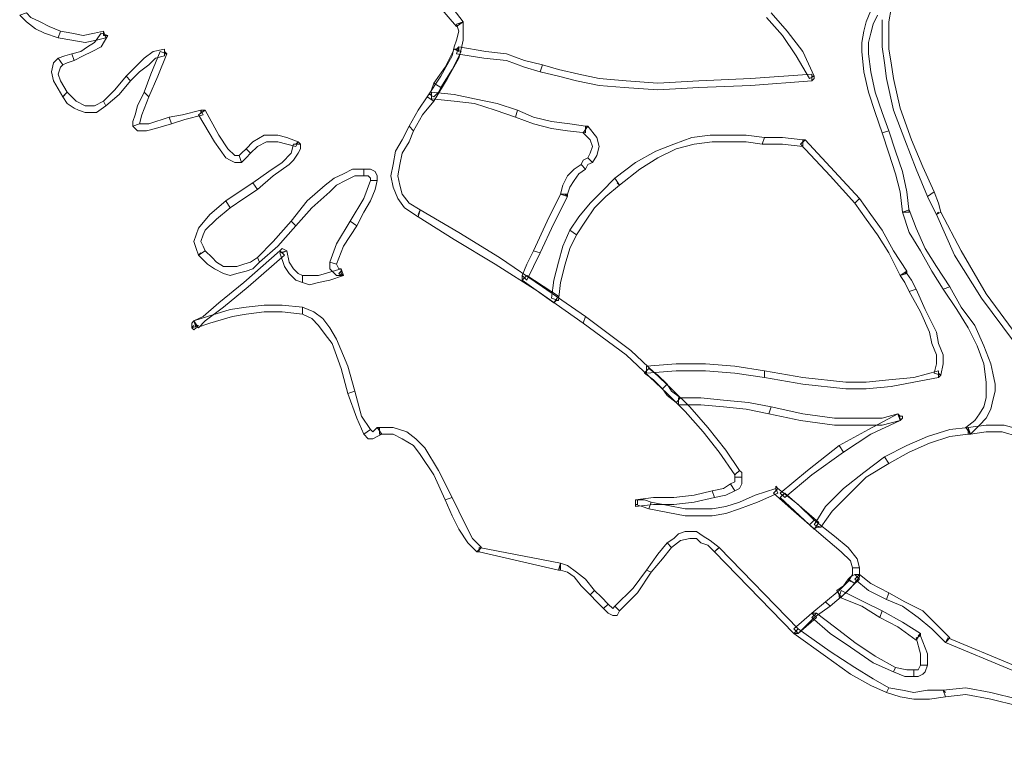
# Model space of a CAD drawing. Units: millimetres. Extents: x -224 to 1091, y 90 to 766.
# Drawn here: x 207 to 208, y 354 to 355 of the extents above; entities that cross this region are included whole.
import ezdxf

# ---------------------------------------------------------------- set-up
doc = ezdxf.new("R2010")
doc.units = ezdxf.units.MM
doc.header["$MEASUREMENT"] = 0
doc.layers.add('GABARITOS03', color=3, linetype='Continuous', lineweight=30)

# ---------------------------------------------------------------- blocks, each defined once
blk = doc.blocks.new('A$C2DAA0051')
at = {"color": 1, "lineweight": 0}
for points in [[(1.75639, 1.81462), (1.76578, 1.83529), (1.77893, 1.85219), (1.79208, 1.86722)], [(1.79584, 1.86346), (1.78269, 1.84844), (1.77142, 1.83153), (1.76014, 1.81274), (1.75639, 1.81462), (1.75639, 1.81462)], [(1.75639, 1.81462), (1.76578, 1.83529), (1.77893, 1.85219), (1.79208, 1.86722)], [(1.79584, 1.86346), (1.78269, 1.84844), (1.77142, 1.83153), (1.76014, 1.81274), (1.75639, 1.81462), (1.75639, 1.81462)], [(1.70003, 1.86159), (1.70003, 1.85031), (1.70003, 1.83904), (1.69815, 1.82589), (1.69628, 1.81274), (1.69064, 1.78645), (1.68125, 1.76203), (1.67186, 1.7376), (1.66246, 1.71506), (1.65683, 1.71882), (1.66622, 1.73948), (1.67561, 1.76203), (1.685, 1.78832), (1.69064, 1.81274), (1.69252, 1.82589), (1.6944, 1.83716), (1.6944, 1.84844), (1.6944, 1.85971), (1.69252, 1.87098)], [(1.70942, 1.8691), (1.71318, 1.85971), (1.71506, 1.85219), (1.71694, 1.8428), (1.71694, 1.83529), (1.71506, 1.81838), (1.7113, 1.80147), (1.70567, 1.78457), (1.70003, 1.76766), (1.6944, 1.76954), (1.70003, 1.78457), (1.70567, 1.80147), (1.70942, 1.81838), (1.7113, 1.83341), (1.7113, 1.8428), (1.70942, 1.85031), (1.70755, 1.85783), (1.70379, 1.86534)], [(2.04755, 1.85971), (2.0607, 1.87661), (2.07197, 1.88601), (2.08137, 1.89352), (2.087, 1.89728), (2.08888, 1.89352), (2.07573, 1.88225), (2.05319, 1.85595), (2.04755, 1.85971), (2.04755, 1.85971)], [(2.41574, 1.86534), (2.4101, 1.85971), (2.40259, 1.85407), (2.39507, 1.85031), (2.3838, 1.84656), (2.38192, 1.85219), (2.39132, 1.85595), (2.39883, 1.85971), (2.40635, 1.86346), (2.4101, 1.86722), (2.41574, 1.86534), (2.41574, 1.86534)], [(2.04755, 1.85971), (2.04755, 1.85971), (2.04755, 1.85971), (2.05131, 1.85783), (2.04755, 1.85971), (2.04755, 1.85971)], [(2.07197, 1.79396), (2.0607, 1.81274), (2.05131, 1.82965), (2.04943, 1.83716), (2.04755, 1.84468), (2.04755, 1.85219), (2.04755, 1.85971), (2.05319, 1.85783), (2.05131, 1.85219), (2.05319, 1.84468), (2.05507, 1.83904), (2.05695, 1.83153), (2.06634, 1.81462), (2.07761, 1.79772), (2.07197, 1.79396), (2.07197, 1.79396)], [(2.34248, 1.84844), (2.34623, 1.84844), (2.34623, 1.85219), (2.34623, 1.84844), (2.34248, 1.84844), (2.34248, 1.84844)], [(2.34811, 1.85031), (2.35375, 1.8428), (2.35938, 1.83904), (2.36502, 1.83529), (2.37253, 1.83341), (2.37065, 1.82777), (2.36314, 1.83153), (2.35563, 1.83529), (2.34811, 1.83904), (2.34248, 1.84844), (2.34811, 1.85031), (2.34811, 1.85031)], [(2.3838, 1.84656), (2.37253, 1.84468), (2.36126, 1.8428), (2.35187, 1.84468), (2.34435, 1.84656), (2.34623, 1.85219), (2.35375, 1.85031), (2.36314, 1.84844), (2.37253, 1.85031), (2.38192, 1.85219), (2.3838, 1.84656), (2.3838, 1.84656)], [(2.05319, 1.83341), (2.03065, 1.82965), (2.01186, 1.82777), (1.99683, 1.82214), (1.98368, 1.81838), (1.98181, 1.82402), (1.99683, 1.82777), (2.01186, 1.83341), (2.02877, 1.83529), (2.05131, 1.83904), (2.05319, 1.83341), (2.05319, 1.83341)], [(2.05319, 1.83341), (2.03065, 1.82965), (2.01186, 1.82777), (1.99683, 1.82214), (1.98368, 1.81838), (1.98181, 1.82402), (1.99683, 1.82777), (2.01186, 1.83341), (2.02877, 1.83529), (2.05131, 1.83904), (2.05319, 1.83341), (2.05319, 1.83341)], [(2.05131, 1.83904), (2.05319, 1.83716), (2.05507, 1.83716), (2.05131, 1.83529), (2.05131, 1.83904), (2.05131, 1.83904)], [(2.05131, 1.83904), (2.05319, 1.83716), (2.05507, 1.83716), (2.05131, 1.83529), (2.05131, 1.83904), (2.05131, 1.83904)], [(2.06634, 1.80523), (2.05695, 1.82026), (2.04943, 1.83529), (2.05507, 1.83716), (2.06258, 1.82214), (2.07197, 1.80899), (2.06634, 1.80523), (2.06634, 1.80523)], [(2.06634, 1.80523), (2.05695, 1.82026), (2.04943, 1.83529), (2.05507, 1.83716), (2.06258, 1.82214), (2.07197, 1.80899), (2.06634, 1.80523), (2.06634, 1.80523)], [(2.29364, 1.83341), (2.29551, 1.83529), (2.29551, 1.83716), (2.29551, 1.83341), (2.29364, 1.83341), (2.29364, 1.83341)], [(2.29927, 1.83529), (2.30679, 1.8165), (2.31242, 1.80147), (2.30866, 1.79772), (2.30115, 1.81462), (2.29364, 1.83341), (2.29927, 1.83529), (2.29927, 1.83529)], [(2.32369, 1.81087), (2.31618, 1.81838), (2.30866, 1.82402), (2.30303, 1.82965), (2.29551, 1.83153), (2.29551, 1.83716), (2.30491, 1.83529), (2.31242, 1.82965), (2.31993, 1.82214), (2.32745, 1.81462), (2.32369, 1.81087), (2.32369, 1.81087)], [(2.37253, 1.83341), (2.37817, 1.83153), (2.3838, 1.82965), (2.38005, 1.82402), (2.37629, 1.82589), (2.37065, 1.82777), (2.37253, 1.83341), (2.37253, 1.83341)], [(1.98368, 1.81838), (1.96866, 1.81462), (1.95363, 1.81087), (1.93484, 1.80711), (1.91418, 1.80523), (1.886, 1.80335), (1.85219, 1.80523), (1.80898, 1.80711), (1.75827, 1.81087), (1.75827, 1.8165), (1.80898, 1.81274), (1.85219, 1.81087), (1.886, 1.80899), (1.9123, 1.81087), (1.93484, 1.81274), (1.95175, 1.8165), (1.96866, 1.82026), (1.98181, 1.82402), (1.98368, 1.81838), (1.98368, 1.81838)], [(1.98368, 1.81838), (1.96866, 1.81462), (1.95363, 1.81087), (1.93484, 1.80711), (1.91418, 1.80523), (1.886, 1.80335), (1.85219, 1.80523), (1.80898, 1.80711), (1.75827, 1.81087), (1.75827, 1.8165), (1.80898, 1.81274), (1.85219, 1.81087), (1.886, 1.80899), (1.9123, 1.81087), (1.93484, 1.81274), (1.95175, 1.8165), (1.96866, 1.82026), (1.98181, 1.82402), (1.98368, 1.81838), (1.98368, 1.81838)], [(2.3838, 1.82965), (2.38756, 1.82589), (2.38944, 1.81838), (2.38756, 1.81087), (2.38005, 1.79772), (2.37629, 1.80147), (2.38192, 1.81087), (2.3838, 1.8165), (2.38192, 1.82214), (2.38005, 1.82402), (2.3838, 1.82965), (2.3838, 1.82965)], [(1.75827, 1.81087), (1.75639, 1.81274), (1.75639, 1.81462), (1.75827, 1.81462), (1.75827, 1.81087), (1.75827, 1.81087)], [(1.75827, 1.81087), (1.75639, 1.81274), (1.75639, 1.81462), (1.75827, 1.81462), (1.75827, 1.81087), (1.75827, 1.81087)], [(2.34435, 1.7902), (2.33308, 1.7996), (2.32369, 1.81087), (2.32745, 1.81462), (2.33684, 1.80335), (2.34623, 1.79396), (2.34435, 1.7902), (2.34435, 1.7902)], [(2.07197, 1.79772), (2.06822, 1.80147), (2.06634, 1.80523), (2.07197, 1.80899), (2.07385, 1.80335), (2.07573, 1.7996), (2.07197, 1.79772), (2.07197, 1.79772)], [(2.07197, 1.79772), (2.06822, 1.80147), (2.06634, 1.80523), (2.07197, 1.80899), (2.07385, 1.80335), (2.07573, 1.7996), (2.07197, 1.79772), (2.07197, 1.79772)], [(2.00247, 1.78645), (2.01938, 1.79208), (2.03816, 1.79584), (2.05507, 1.7996), (2.07385, 1.80147), (2.07385, 1.79584), (2.05507, 1.79396), (2.03816, 1.79208), (2.02125, 1.78645), (2.00435, 1.78081), (2.00247, 1.78645), (2.00247, 1.78645)], [(2.00247, 1.78645), (2.01938, 1.79208), (2.03816, 1.79584), (2.05507, 1.7996), (2.07385, 1.80147), (2.07385, 1.79584), (2.05507, 1.79396), (2.03816, 1.79208), (2.02125, 1.78645), (2.00435, 1.78081), (2.00247, 1.78645), (2.00247, 1.78645)], [(2.08888, 1.76954), (2.08137, 1.78269), (2.07197, 1.79396), (2.07761, 1.79772), (2.08512, 1.78645), (2.09264, 1.7733), (2.08888, 1.76954), (2.08888, 1.76954)], [(2.07573, 1.7996), (2.07385, 1.7996), (2.07385, 1.79584), (2.07385, 1.7996), (2.07573, 1.7996), (2.07573, 1.7996)], [(2.07573, 1.7996), (2.07385, 1.7996), (2.07385, 1.79584), (2.07385, 1.7996), (2.07573, 1.7996), (2.07573, 1.7996)], [(2.31242, 1.80147), (2.31806, 1.7902), (2.31993, 1.78269), (2.32181, 1.77705), (2.32181, 1.7733), (2.31618, 1.77517), (2.3143, 1.78269), (2.30866, 1.79772), (2.31242, 1.80147), (2.31242, 1.80147)], [(2.38005, 1.79772), (2.37629, 1.79208), (2.37065, 1.78832), (2.3669, 1.78645), (2.36126, 1.78457), (2.35187, 1.78457), (2.34435, 1.7902), (2.34623, 1.79396), (2.35375, 1.7902), (2.36126, 1.7902), (2.36878, 1.79396), (2.37629, 1.80147), (2.38005, 1.79772), (2.38005, 1.79772)], [(2.38005, 1.79772), (2.38005, 1.79772), (2.37817, 1.7996), (2.38005, 1.79772), (2.38005, 1.79772)], [(1.94611, 1.7733), (1.95926, 1.77517), (1.97429, 1.77705), (1.98932, 1.78081), (2.00247, 1.78645), (2.00435, 1.78081), (1.98932, 1.77517), (1.97429, 1.77142), (1.96114, 1.76954), (1.94611, 1.76766), (1.94611, 1.7733), (1.94611, 1.7733)], [(1.94611, 1.7733), (1.95926, 1.77517), (1.97429, 1.77705), (1.98932, 1.78081), (2.00247, 1.78645), (2.00435, 1.78081), (1.98932, 1.77517), (1.97429, 1.77142), (1.96114, 1.76954), (1.94611, 1.76766), (1.94611, 1.7733), (1.94611, 1.7733)], [(2.26734, 1.78269), (2.25419, 1.76015), (2.24479, 1.747), (2.24104, 1.74512), (2.23728, 1.74324), (2.23352, 1.74324), (2.23165, 1.74324), (2.23352, 1.74888), (2.23728, 1.74888), (2.24292, 1.75451), (2.25043, 1.76578), (2.2617, 1.78645), (2.26734, 1.78269), (2.26734, 1.78269)], [(2.2617, 1.78645), (2.26358, 1.78645), (2.26546, 1.78645), (2.26546, 1.78457), (2.2617, 1.78645), (2.2617, 1.78645)], [(2.28988, 1.77517), (2.27861, 1.77893), (2.26358, 1.78269), (2.26546, 1.78645), (2.28049, 1.78269), (2.29176, 1.78081), (2.28988, 1.77517), (2.28988, 1.77517)], [(1.94048, 1.74324), (1.93672, 1.74888), (1.93484, 1.75639), (1.93672, 1.7639), (1.94424, 1.7733), (1.94799, 1.76766), (1.94236, 1.76203), (1.94048, 1.75639), (1.94236, 1.75075), (1.94424, 1.747), (1.94048, 1.74324), (1.94048, 1.74324)], [(1.94048, 1.74324), (1.93672, 1.74888), (1.93484, 1.75639), (1.93672, 1.7639), (1.94424, 1.7733), (1.94799, 1.76766), (1.94236, 1.76203), (1.94048, 1.75639), (1.94236, 1.75075), (1.94424, 1.747), (1.94048, 1.74324), (1.94048, 1.74324)], [(1.94424, 1.7733), (1.94424, 1.7733), (1.94611, 1.7733), (1.94611, 1.77142), (1.94424, 1.7733), (1.94424, 1.7733)], [(1.94424, 1.7733), (1.94424, 1.7733), (1.94611, 1.7733), (1.94611, 1.77142), (1.94424, 1.7733), (1.94424, 1.7733)], [(2.08324, 1.70379), (2.09264, 1.70943), (2.09827, 1.71694), (2.10015, 1.72446), (2.10203, 1.73197), (2.10015, 1.74136), (2.09827, 1.75075), (2.09264, 1.76015), (2.08888, 1.76954), (2.09264, 1.7733), (2.09827, 1.76203), (2.10391, 1.75263), (2.10579, 1.74136), (2.10766, 1.73197), (2.10579, 1.72258), (2.10203, 1.71318), (2.09639, 1.70567), (2.08512, 1.69816), (2.08324, 1.70379), (2.08324, 1.70379)], [(2.32181, 1.7733), (2.31806, 1.76954), (2.31054, 1.76954), (2.30303, 1.77142), (2.28988, 1.77517), (2.29176, 1.78081), (2.30866, 1.77517), (2.31618, 1.77517), (2.32181, 1.7733), (2.32181, 1.7733)], [(1.70003, 1.76766), (1.6944, 1.75075), (1.68876, 1.73385), (1.685, 1.71882), (1.68313, 1.70191), (1.67749, 1.70191), (1.67937, 1.71882), (1.68313, 1.73573), (1.68876, 1.75263), (1.6944, 1.76954), (1.70003, 1.76766), (1.70003, 1.76766)], [(1.79771, 1.7639), (1.81274, 1.76578), (1.82777, 1.76578), (1.8428, 1.76578), (1.85783, 1.7639), (1.87285, 1.75827), (1.88788, 1.75263), (1.90479, 1.74324), (1.92169, 1.73009), (1.91794, 1.72446), (1.90103, 1.7376), (1.886, 1.747), (1.87098, 1.75451), (1.85595, 1.75827), (1.84092, 1.76015), (1.82777, 1.76015), (1.81274, 1.76015), (1.79959, 1.75827), (1.79771, 1.7639), (1.79771, 1.7639)], [(1.79771, 1.7639), (1.81274, 1.76578), (1.82777, 1.76578), (1.8428, 1.76578), (1.85783, 1.7639), (1.87285, 1.75827), (1.88788, 1.75263), (1.90479, 1.74324), (1.92169, 1.73009), (1.91794, 1.72446), (1.90103, 1.7376), (1.886, 1.747), (1.87098, 1.75451), (1.85595, 1.75827), (1.84092, 1.76015), (1.82777, 1.76015), (1.81274, 1.76015), (1.79959, 1.75827), (1.79771, 1.7639), (1.79771, 1.7639)], [(2.22413, 1.75075), (2.2185, 1.75639), (2.21098, 1.76015), (2.20723, 1.76015), (2.20159, 1.76015), (2.19408, 1.75827), (2.18656, 1.75639), (2.18468, 1.76015), (2.19408, 1.7639), (2.20159, 1.76578), (2.20723, 1.76578), (2.21286, 1.76578), (2.22225, 1.76015), (2.22789, 1.75451), (2.22413, 1.75075), (2.22413, 1.75075)], [(1.71882, 1.71318), (1.73948, 1.73573), (1.7639, 1.76203), (1.76766, 1.75827), (1.74324, 1.73197), (1.72257, 1.70943), (1.71882, 1.71318), (1.71882, 1.71318)], [(1.71882, 1.71318), (1.73948, 1.73573), (1.7639, 1.76203), (1.76766, 1.75827), (1.74324, 1.73197), (1.72257, 1.70943), (1.71882, 1.71318), (1.71882, 1.71318)], [(1.7639, 1.76203), (1.7639, 1.76203), (1.76578, 1.76203), (1.76578, 1.76015), (1.7639, 1.76203), (1.7639, 1.76203)], [(1.7639, 1.76203), (1.7639, 1.76203), (1.76578, 1.76203), (1.76578, 1.76015), (1.7639, 1.76203), (1.7639, 1.76203)], [(1.76578, 1.76203), (1.78269, 1.7639), (1.79771, 1.7639), (1.79959, 1.75827), (1.78269, 1.75827), (1.76578, 1.75639), (1.76578, 1.76203), (1.76578, 1.76203)], [(1.76578, 1.76203), (1.78269, 1.7639), (1.79771, 1.7639), (1.79959, 1.75827), (1.78269, 1.75827), (1.76578, 1.75639), (1.76578, 1.76203), (1.76578, 1.76203)], [(2.1828, 1.75827), (2.18468, 1.76015), (2.18468, 1.76015), (2.18656, 1.75827), (2.1828, 1.75827), (2.1828, 1.75827)], [(2.18844, 1.75827), (2.19032, 1.75075), (2.19783, 1.74324), (2.2091, 1.73573), (2.22225, 1.72633), (2.2185, 1.7207), (2.20535, 1.73197), (2.1922, 1.74136), (2.18844, 1.74512), (2.18468, 1.75075), (2.1828, 1.75451), (2.1828, 1.75827), (2.18844, 1.75827), (2.18844, 1.75827)], [(2.23165, 1.74324), (2.22789, 1.747), (2.22413, 1.75075), (2.22789, 1.75451), (2.23165, 1.75075), (2.23352, 1.74888), (2.23165, 1.74324), (2.23165, 1.74324)], [(1.94611, 1.7376), (1.94424, 1.74136), (1.94048, 1.74324), (1.94424, 1.747), (1.94799, 1.74512), (1.94987, 1.74136), (1.94611, 1.7376), (1.94611, 1.7376)], [(1.94611, 1.7376), (1.94424, 1.74136), (1.94048, 1.74324), (1.94424, 1.747), (1.94799, 1.74512), (1.94987, 1.74136), (1.94611, 1.7376), (1.94611, 1.7376)], [(1.94424, 1.747), (1.94424, 1.747), (1.94236, 1.74512), (1.94424, 1.747), (1.94424, 1.747)], [(1.94424, 1.747), (1.94424, 1.747), (1.94236, 1.74512), (1.94424, 1.747), (1.94424, 1.747)], [(1.96114, 1.71694), (1.95926, 1.72258), (1.95551, 1.72821), (1.95175, 1.73385), (1.94611, 1.7376), (1.94987, 1.74136), (1.95551, 1.7376), (1.96114, 1.73197), (1.9649, 1.72446), (1.96678, 1.71694), (1.96114, 1.71694), (1.96114, 1.71694)], [(1.96114, 1.71694), (1.95926, 1.72258), (1.95551, 1.72821), (1.95175, 1.73385), (1.94611, 1.7376), (1.94987, 1.74136), (1.95551, 1.7376), (1.96114, 1.73197), (1.9649, 1.72446), (1.96678, 1.71694), (1.96114, 1.71694), (1.96114, 1.71694)], [(2.13021, 1.73197), (2.12833, 1.73197), (2.12645, 1.73197), (2.12457, 1.73009), (2.12457, 1.72821), (2.11894, 1.72821), (2.11894, 1.73197), (2.12081, 1.73573), (2.12457, 1.7376), (2.13021, 1.7376), (2.13021, 1.73197), (2.13021, 1.73197)], [(2.18656, 1.69064), (2.17341, 1.70567), (2.15838, 1.71882), (2.15275, 1.72446), (2.14523, 1.72821), (2.13772, 1.73197), (2.13021, 1.73197), (2.13021, 1.7376), (2.1396, 1.7376), (2.14711, 1.73385), (2.15463, 1.73009), (2.16214, 1.72446), (2.17717, 1.71131), (2.19032, 1.6944), (2.18656, 1.69064), (2.18656, 1.69064)], [(1.92169, 1.73009), (1.93297, 1.71882), (1.94236, 1.70943), (1.95175, 1.69816), (1.95926, 1.68689), (1.95363, 1.68313), (1.94611, 1.6944), (1.9386, 1.70567), (1.92921, 1.71506), (1.91794, 1.72446), (1.92169, 1.73009), (1.92169, 1.73009)], [(1.92169, 1.73009), (1.93297, 1.71882), (1.94236, 1.70943), (1.95175, 1.69816), (1.95926, 1.68689), (1.95363, 1.68313), (1.94611, 1.6944), (1.9386, 1.70567), (1.92921, 1.71506), (1.91794, 1.72446), (1.92169, 1.73009), (1.92169, 1.73009)], [(1.91794, 1.72446), (1.91794, 1.72446), (1.91982, 1.72633), (1.91794, 1.72446), (1.91794, 1.72446)], [(1.91794, 1.72446), (1.91794, 1.72446), (1.91982, 1.72633), (1.91794, 1.72446), (1.91794, 1.72446)], [(2.12457, 1.72821), (2.13021, 1.71318), (2.14148, 1.6944), (2.13584, 1.69064), (2.13021, 1.70191), (2.12457, 1.71131), (2.12081, 1.7207), (2.11894, 1.72821), (2.12457, 1.72821), (2.12457, 1.72821)], [(2.22225, 1.72633), (2.23352, 1.71882), (2.24479, 1.71131), (2.24104, 1.70567), (2.22977, 1.71318), (2.2185, 1.7207), (2.22225, 1.72633), (2.22225, 1.72633)], [(1.66246, 1.71506), (1.65871, 1.70755), (1.65495, 1.70003), (1.65119, 1.70191), (1.65307, 1.70943), (1.65683, 1.71882), (1.66246, 1.71506), (1.66246, 1.71506)], [(1.96114, 1.71506), (1.96114, 1.71506), (1.96114, 1.71694), (1.96302, 1.71694), (1.96114, 1.71506), (1.96114, 1.71506)], [(1.98368, 1.6681), (1.97241, 1.69252), (1.96114, 1.71506), (1.96678, 1.71694), (1.97805, 1.6944), (1.98932, 1.66998), (1.98368, 1.6681), (1.98368, 1.6681)], [(1.96114, 1.71506), (1.96114, 1.71506), (1.96114, 1.71694), (1.96302, 1.71694), (1.96114, 1.71506), (1.96114, 1.71506)], [(1.98368, 1.6681), (1.97241, 1.69252), (1.96114, 1.71506), (1.96678, 1.71694), (1.97805, 1.6944), (1.98932, 1.66998), (1.98368, 1.6681), (1.98368, 1.6681)], [(1.67937, 1.65307), (1.69064, 1.66998), (1.70003, 1.68689), (1.70942, 1.70003), (1.71882, 1.71318), (1.72257, 1.70943), (1.71318, 1.69628), (1.70379, 1.68313), (1.6944, 1.6681), (1.685, 1.64932), (1.67937, 1.65307), (1.67937, 1.65307)], [(1.67937, 1.65307), (1.69064, 1.66998), (1.70003, 1.68689), (1.70942, 1.70003), (1.71882, 1.71318), (1.72257, 1.70943), (1.71318, 1.69628), (1.70379, 1.68313), (1.6944, 1.6681), (1.685, 1.64932), (1.67937, 1.65307), (1.67937, 1.65307)], [(2.24479, 1.71131), (2.25794, 1.70003), (2.26734, 1.68876), (2.26922, 1.68313), (2.27109, 1.67749), (2.26922, 1.67186), (2.26734, 1.66622), (2.2617, 1.66998), (2.26358, 1.67374), (2.26546, 1.67749), (2.26358, 1.68313), (2.2617, 1.68689), (2.25231, 1.69628), (2.24104, 1.70567), (2.24479, 1.71131), (2.24479, 1.71131)], [(1.65495, 1.70003), (1.63992, 1.66622), (1.61738, 1.63053), (1.59108, 1.59484), (1.56102, 1.55915), (1.55727, 1.56291), (1.58732, 1.5986), (1.61362, 1.63429), (1.63429, 1.66998), (1.65119, 1.70191), (1.65495, 1.70003), (1.65495, 1.70003)], [(1.68313, 1.70191), (1.67749, 1.68501), (1.6681, 1.66998), (1.65871, 1.65307), (1.64931, 1.63804), (1.64368, 1.63992), (1.65495, 1.65683), (1.66434, 1.67186), (1.67186, 1.68876), (1.67749, 1.70379), (1.68313, 1.70191), (1.68313, 1.70191)], [(1.65495, 1.70003), (1.65495, 1.70003), (1.65307, 1.70191), (1.65495, 1.70003), (1.65495, 1.70003)], [(1.68313, 1.70191), (1.68313, 1.70191), (1.68313, 1.70191), (1.67937, 1.70191), (1.68313, 1.70191), (1.68313, 1.70191)], [(1.94611, 1.6155), (1.98181, 1.63992), (2.0175, 1.66434), (2.05131, 1.68501), (2.08324, 1.70379), (2.08512, 1.69816), (2.05507, 1.67937), (2.02125, 1.65871), (1.98556, 1.63617), (1.94799, 1.60987), (1.94611, 1.6155), (1.94611, 1.6155)], [(2.08324, 1.70379), (2.08324, 1.70379), (2.08512, 1.70003), (2.08324, 1.70379), (2.08324, 1.70379)], [(2.14148, 1.6944), (2.15275, 1.67561), (2.15838, 1.66059), (2.15275, 1.65871), (2.14711, 1.67374), (2.13584, 1.69064), (2.14148, 1.6944), (2.14148, 1.6944)], [(2.21662, 1.66059), (2.20159, 1.67374), (2.18656, 1.69064), (2.19032, 1.6944), (2.20535, 1.67749), (2.2185, 1.66434), (2.21662, 1.66059), (2.21662, 1.66059)], [(1.95926, 1.68689), (1.9649, 1.67374), (1.96866, 1.66059), (1.97241, 1.64556), (1.97429, 1.63053), (1.96866, 1.62865), (1.96678, 1.64368), (1.96302, 1.65871), (1.95926, 1.67186), (1.95363, 1.68313), (1.95926, 1.68689), (1.95926, 1.68689)], [(1.95926, 1.68689), (1.9649, 1.67374), (1.96866, 1.66059), (1.97241, 1.64556), (1.97429, 1.63053), (1.96866, 1.62865), (1.96678, 1.64368), (1.96302, 1.65871), (1.95926, 1.67186), (1.95363, 1.68313), (1.95926, 1.68689), (1.95926, 1.68689)], [(1.99496, 1.64556), (1.98932, 1.65683), (1.98368, 1.6681), (1.98932, 1.66998), (1.99496, 1.65871), (1.99871, 1.64932), (1.99496, 1.64556), (1.99496, 1.64556)], [(1.99496, 1.64556), (1.98932, 1.65683), (1.98368, 1.6681), (1.98932, 1.66998), (1.99496, 1.65871), (1.99871, 1.64932), (1.99496, 1.64556), (1.99496, 1.64556)], [(2.18093, 1.64932), (2.18468, 1.65119), (2.18844, 1.65495), (2.1922, 1.66059), (2.19408, 1.66998), (2.19971, 1.6681), (2.19595, 1.65683), (2.1922, 1.65119), (2.18656, 1.64556), (2.18093, 1.64368), (2.18093, 1.64932), (2.18093, 1.64932)], [(2.19408, 1.66998), (2.19783, 1.67186), (2.19971, 1.66998), (2.19783, 1.6681), (2.19408, 1.66998), (2.19408, 1.66998)], [(2.19971, 1.66998), (2.22977, 1.64368), (2.25043, 1.62677), (2.26358, 1.6155), (2.27109, 1.61175), (2.26734, 1.60611), (2.2617, 1.61175), (2.24667, 1.62302), (2.22601, 1.63992), (2.19595, 1.66622), (2.19971, 1.66998), (2.19971, 1.66998)], [(2.26734, 1.66622), (2.25982, 1.65871), (2.25419, 1.65495), (2.24667, 1.65119), (2.24104, 1.64932), (2.2354, 1.65119), (2.22789, 1.65307), (2.22225, 1.65495), (2.21662, 1.66059), (2.2185, 1.66434), (2.22413, 1.66059), (2.22977, 1.65871), (2.2354, 1.65683), (2.24104, 1.65683), (2.24667, 1.65683), (2.25231, 1.66059), (2.25607, 1.66434), (2.2617, 1.66998), (2.26734, 1.66622), (2.26734, 1.66622)], [(2.26734, 1.66622), (2.26734, 1.66622), (2.26546, 1.6681), (2.26734, 1.66622), (2.26734, 1.66622)], [(2.15838, 1.66059), (2.15838, 1.65495), (2.15651, 1.65307), (2.15275, 1.64932), (2.14899, 1.64932), (2.14899, 1.65495), (2.15087, 1.65495), (2.15275, 1.65871), (2.15838, 1.66059), (2.15838, 1.66059)], [(1.67186, 1.63804), (1.67561, 1.64556), (1.67937, 1.65119), (1.685, 1.64932), (1.68125, 1.64368), (1.67749, 1.63617), (1.67186, 1.63804), (1.67186, 1.63804)], [(1.67186, 1.63804), (1.67561, 1.64556), (1.67937, 1.65119), (1.685, 1.64932), (1.68125, 1.64368), (1.67749, 1.63617), (1.67186, 1.63804), (1.67186, 1.63804)], [(1.67937, 1.65119), (1.67937, 1.65307), (1.68125, 1.65119), (1.67937, 1.65119), (1.67937, 1.65119)], [(1.67937, 1.65119), (1.67937, 1.65307), (1.68125, 1.65119), (1.67937, 1.65119), (1.67937, 1.65119)], [(2.14899, 1.65495), (2.16778, 1.64932), (2.18093, 1.64932), (2.18093, 1.64368), (2.17529, 1.6418), (2.16778, 1.64368), (2.15838, 1.64556), (2.14711, 1.64932), (2.14899, 1.65495), (2.14899, 1.65495)], [(2.14711, 1.64932), (2.14899, 1.64932), (2.15087, 1.65119), (2.14899, 1.65307), (2.14899, 1.65495), (2.14899, 1.65119), (2.14711, 1.64932), (2.14711, 1.64932)], [(1.96866, 1.63241), (1.99496, 1.64932), (1.99871, 1.64556), (1.97241, 1.62677), (1.96866, 1.63241), (1.96866, 1.63241)], [(1.96866, 1.63241), (1.99496, 1.64932), (1.99871, 1.64556), (1.97241, 1.62677), (1.96866, 1.63241), (1.96866, 1.63241)], [(1.99871, 1.64932), (1.99871, 1.64744), (1.99871, 1.64556), (1.99683, 1.64744), (1.99871, 1.64932), (1.99871, 1.64932)], [(1.99871, 1.64932), (1.99871, 1.64744), (1.99871, 1.64556), (1.99683, 1.64744), (1.99871, 1.64932), (1.99871, 1.64932)], [(1.64931, 1.63804), (1.63804, 1.62114), (1.62865, 1.60611), (1.62114, 1.59108), (1.6155, 1.57605), (1.61362, 1.56103), (1.61362, 1.54788), (1.6155, 1.54036), (1.61926, 1.53473), (1.62301, 1.52909), (1.63053, 1.52346), (1.62677, 1.51782), (1.61926, 1.52534), (1.61362, 1.53097), (1.60986, 1.53848), (1.60799, 1.546), (1.60611, 1.55351), (1.60611, 1.55915), (1.60799, 1.56854), (1.60986, 1.57605), (1.6155, 1.59108), (1.62301, 1.60799), (1.63429, 1.62302), (1.64368, 1.63992), (1.64931, 1.63804), (1.64931, 1.63804)], [(1.65119, 1.56666), (1.64931, 1.57605), (1.64931, 1.58357), (1.65307, 1.59296), (1.65495, 1.60235), (1.66434, 1.62114), (1.67186, 1.63804), (1.67749, 1.63617), (1.6681, 1.61926), (1.66058, 1.60235), (1.65871, 1.59296), (1.65495, 1.58357), (1.65495, 1.57605), (1.65683, 1.56854), (1.65119, 1.56666), (1.65119, 1.56666)], [(1.65119, 1.56666), (1.64931, 1.57605), (1.64931, 1.58357), (1.65307, 1.59296), (1.65495, 1.60235), (1.66434, 1.62114), (1.67186, 1.63804), (1.67749, 1.63617), (1.6681, 1.61926), (1.66058, 1.60235), (1.65871, 1.59296), (1.65495, 1.58357), (1.65495, 1.57605), (1.65683, 1.56854), (1.65119, 1.56666), (1.65119, 1.56666)], [(1.97241, 1.62677), (1.97054, 1.62865), (1.96866, 1.62865), (1.97054, 1.62865), (1.97241, 1.62677), (1.97241, 1.62677)], [(1.97241, 1.62677), (1.97054, 1.62865), (1.96866, 1.62865), (1.97054, 1.62865), (1.97241, 1.62677), (1.97241, 1.62677)], [(2.18093, 1.61738), (2.17341, 1.61362), (2.16778, 1.60799), (2.16214, 1.60047), (2.15651, 1.59296), (2.14899, 1.5723), (2.14336, 1.55163), (2.13772, 1.55351), (2.14336, 1.57418), (2.15275, 1.59672), (2.15838, 1.60611), (2.16402, 1.61362), (2.17153, 1.61926), (2.18093, 1.62302), (2.18093, 1.61738), (2.18093, 1.61738)], [(2.26922, 1.60611), (2.25794, 1.60987), (2.23916, 1.6155), (2.22789, 1.61738), (2.21286, 1.61926), (2.19783, 1.61926), (2.18093, 1.61738), (2.18093, 1.62302), (2.19783, 1.6249), (2.21286, 1.6249), (2.22789, 1.62302), (2.24104, 1.62114), (2.25982, 1.6155), (2.27109, 1.61175), (2.26922, 1.60611), (2.26922, 1.60611)], [(2.18093, 1.62302), (2.18093, 1.62302), (2.18093, 1.61926), (2.18093, 1.62302), (2.18093, 1.62302)], [(1.81838, 1.48777), (1.82965, 1.50467), (1.84468, 1.52346), (1.8597, 1.54036), (1.87473, 1.55539), (1.90854, 1.58733), (1.94611, 1.6155), (1.94799, 1.60987), (1.9123, 1.58357), (1.87849, 1.55163), (1.86346, 1.53661), (1.84843, 1.5197), (1.83528, 1.50279), (1.82213, 1.48401), (1.81838, 1.48777), (1.81838, 1.48777)], [(2.27297, 1.60611), (2.27109, 1.60423), (2.26922, 1.60611), (2.27109, 1.61175), (2.26922, 1.60799), (2.26734, 1.60799), (2.27297, 1.60611), (2.27297, 1.60611)], [(2.27109, 1.61175), (2.27297, 1.60987), (2.27297, 1.60611), (2.26734, 1.60799), (2.26922, 1.60799), (2.26734, 1.60611), (2.27109, 1.61175), (2.27109, 1.61175)], [(2.27297, 1.60611), (2.27297, 1.60611), (2.27109, 1.60799), (2.27297, 1.60611), (2.27297, 1.60611)], [(1.79771, 1.56478), (1.76578, 1.55915), (1.73009, 1.55539), (1.71318, 1.55539), (1.69252, 1.55727), (1.67373, 1.56103), (1.65307, 1.56478), (1.65307, 1.57042), (1.67373, 1.56478), (1.6944, 1.56291), (1.71318, 1.56103), (1.73009, 1.56103), (1.76578, 1.56478), (1.79771, 1.57042), (1.79771, 1.56478), (1.79771, 1.56478)], [(1.79771, 1.56478), (1.76578, 1.55915), (1.73009, 1.55539), (1.71318, 1.55539), (1.69252, 1.55727), (1.67373, 1.56103), (1.65307, 1.56478), (1.65307, 1.57042), (1.67373, 1.56478), (1.6944, 1.56291), (1.71318, 1.56103), (1.73009, 1.56103), (1.76578, 1.56478), (1.79771, 1.57042), (1.79771, 1.56478), (1.79771, 1.56478)], [(1.8954, 1.56854), (1.87098, 1.57042), (1.84655, 1.57042), (1.82213, 1.56854), (1.79771, 1.56478), (1.79771, 1.57042), (1.82213, 1.57418), (1.84655, 1.57605), (1.87098, 1.57605), (1.8954, 1.57418), (1.8954, 1.56854), (1.8954, 1.56854)], [(1.8954, 1.56854), (1.87098, 1.57042), (1.84655, 1.57042), (1.82213, 1.56854), (1.79771, 1.56478), (1.79771, 1.57042), (1.82213, 1.57418), (1.84655, 1.57605), (1.87098, 1.57605), (1.8954, 1.57418), (1.8954, 1.56854), (1.8954, 1.56854)], [(1.87849, 1.55915), (1.886, 1.56666), (1.89352, 1.5723), (1.89727, 1.56854), (1.88976, 1.56291), (1.88225, 1.55539), (1.87849, 1.55915), (1.87849, 1.55915)], [(1.87849, 1.55915), (1.886, 1.56666), (1.89352, 1.5723), (1.89727, 1.56854), (1.88976, 1.56291), (1.88225, 1.55539), (1.87849, 1.55915), (1.87849, 1.55915)], [(1.8954, 1.57418), (1.8954, 1.57042), (1.89727, 1.56854), (1.8954, 1.57042), (1.8954, 1.57418), (1.8954, 1.57418)], [(1.8954, 1.57418), (1.8954, 1.57042), (1.89727, 1.56854), (1.8954, 1.57042), (1.8954, 1.57418), (1.8954, 1.57418)], [(1.65307, 1.56478), (1.65119, 1.56666), (1.65119, 1.56666), (1.65307, 1.56854), (1.65307, 1.56478), (1.65307, 1.56478)], [(1.65307, 1.56478), (1.65119, 1.56666), (1.65119, 1.56666), (1.65307, 1.56854), (1.65307, 1.56478), (1.65307, 1.56478)], [(1.86722, 1.54788), (1.87473, 1.55351), (1.87849, 1.55915), (1.88225, 1.55539), (1.87849, 1.54976), (1.87098, 1.54412), (1.86722, 1.54788), (1.86722, 1.54788)], [(1.86722, 1.54788), (1.87473, 1.55351), (1.87849, 1.55915), (1.88225, 1.55539), (1.87849, 1.54976), (1.87098, 1.54412), (1.86722, 1.54788), (1.86722, 1.54788)], [(2.14336, 1.55163), (2.13584, 1.53097), (2.13021, 1.51782), (2.12457, 1.52158), (2.13209, 1.53285), (2.13772, 1.55351), (2.14336, 1.55163), (2.14336, 1.55163)], [(1.79208, 1.54036), (1.81086, 1.54412), (1.83153, 1.546), (1.85031, 1.54788), (1.8691, 1.54788), (1.8691, 1.54224), (1.85031, 1.54224), (1.83153, 1.54036), (1.81274, 1.53848), (1.79396, 1.53473), (1.79208, 1.54036), (1.79208, 1.54036)], [(1.79208, 1.54036), (1.81086, 1.54412), (1.83153, 1.546), (1.85031, 1.54788), (1.8691, 1.54788), (1.8691, 1.54224), (1.85031, 1.54224), (1.83153, 1.54036), (1.81274, 1.53848), (1.79396, 1.53473), (1.79208, 1.54036), (1.79208, 1.54036)], [(1.87098, 1.54412), (1.8691, 1.54224), (1.8691, 1.54224), (1.8691, 1.546), (1.87098, 1.54412), (1.87098, 1.54412)], [(1.87098, 1.54412), (1.8691, 1.54224), (1.8691, 1.54224), (1.8691, 1.546), (1.87098, 1.54412), (1.87098, 1.54412)], [(1.68688, 1.53473), (1.70003, 1.53097), (1.71318, 1.53097), (1.72633, 1.53097), (1.73948, 1.53097), (1.76578, 1.53473), (1.79208, 1.54036), (1.79396, 1.53473), (1.76766, 1.52909), (1.73948, 1.52534), (1.72633, 1.52534), (1.71318, 1.52534), (1.70003, 1.52534), (1.685, 1.52909), (1.68688, 1.53473), (1.68688, 1.53473)], [(1.68688, 1.53473), (1.70003, 1.53097), (1.71318, 1.53097), (1.72633, 1.53097), (1.73948, 1.53097), (1.76578, 1.53473), (1.79208, 1.54036), (1.79396, 1.53473), (1.76766, 1.52909), (1.73948, 1.52534), (1.72633, 1.52534), (1.71318, 1.52534), (1.70003, 1.52534), (1.685, 1.52909), (1.68688, 1.53473), (1.68688, 1.53473)], [(1.685, 1.52909), (1.68313, 1.53097), (1.68313, 1.53285), (1.685, 1.53285), (1.68688, 1.53473), (1.685, 1.53097), (1.685, 1.52909), (1.685, 1.52909)], [(1.685, 1.52909), (1.68313, 1.53097), (1.68313, 1.53285), (1.685, 1.53285), (1.68688, 1.53473), (1.685, 1.53097), (1.685, 1.52909), (1.685, 1.52909)], [(1.73197, 1.50279), (1.70942, 1.51782), (1.685, 1.52909), (1.68688, 1.53473), (1.7113, 1.52158), (1.73572, 1.50843), (1.73197, 1.50279), (1.73197, 1.50279)], [(1.73197, 1.50279), (1.70942, 1.51782), (1.685, 1.52909), (1.68688, 1.53473), (1.7113, 1.52158), (1.73572, 1.50843), (1.73197, 1.50279), (1.73197, 1.50279)], [(1.52158, 1.48025), (1.546, 1.49904), (1.5723, 1.51594), (1.58544, 1.52158), (1.59859, 1.52534), (1.61362, 1.52534), (1.62865, 1.52346), (1.62677, 1.51782), (1.61362, 1.5197), (1.60047, 1.5197), (1.58732, 1.51594), (1.57417, 1.51031), (1.54787, 1.49528), (1.52345, 1.47649), (1.52158, 1.48025), (1.52158, 1.48025)], [(1.62865, 1.51782), (1.62677, 1.51782), (1.62677, 1.51782), (1.62865, 1.52158), (1.62865, 1.51782), (1.62865, 1.51782)], [(1.62865, 1.51782), (1.62677, 1.51782), (1.62677, 1.51782), (1.62865, 1.52158), (1.62865, 1.51782), (1.62865, 1.51782)], [(1.62865, 1.52346), (1.64368, 1.52158), (1.66246, 1.51594), (1.67937, 1.50843), (1.69815, 1.49904), (1.6944, 1.4934), (1.67749, 1.50279), (1.66058, 1.51031), (1.64368, 1.51594), (1.62865, 1.51782), (1.62865, 1.52346), (1.62865, 1.52346)], [(1.62865, 1.52346), (1.64368, 1.52158), (1.66246, 1.51594), (1.67937, 1.50843), (1.69815, 1.49904), (1.6944, 1.4934), (1.67749, 1.50279), (1.66058, 1.51031), (1.64368, 1.51594), (1.62865, 1.51782), (1.62865, 1.52346), (1.62865, 1.52346)], [(2.11706, 1.51782), (2.10579, 1.51782), (2.09827, 1.51406), (2.08888, 1.50843), (2.08324, 1.50091), (2.07197, 1.48401), (2.06258, 1.46335), (2.05695, 1.46522), (2.06822, 1.48777), (2.07949, 1.50655), (2.087, 1.51406), (2.09452, 1.5197), (2.10579, 1.52346), (2.11706, 1.52346), (2.11706, 1.51782), (2.11706, 1.51782)], [(2.13021, 1.51782), (2.12645, 1.51406), (2.12269, 1.51406), (2.11894, 1.51594), (2.11518, 1.51782), (2.11894, 1.52346), (2.12269, 1.5197), (2.12457, 1.52158), (2.13021, 1.51782), (2.13021, 1.51782)], [(2.11706, 1.52346), (2.11706, 1.52346), (2.11894, 1.52346), (2.11706, 1.52158), (2.11706, 1.52346), (2.11706, 1.52346)], [(1.78081, 1.46522), (1.75827, 1.48401), (1.73197, 1.50279), (1.73572, 1.50843), (1.76202, 1.48777), (1.78456, 1.46898), (1.78081, 1.46522), (1.78081, 1.46522)], [(1.78081, 1.46522), (1.75827, 1.48401), (1.73197, 1.50279), (1.73572, 1.50843), (1.76202, 1.48777), (1.78456, 1.46898), (1.78081, 1.46522), (1.78081, 1.46522)], [(1.69815, 1.49904), (1.71506, 1.48589), (1.73197, 1.47274), (1.74699, 1.45771), (1.75639, 1.44268), (1.75075, 1.4408), (1.74136, 1.45395), (1.72821, 1.4671), (1.71318, 1.48213), (1.6944, 1.4934), (1.69815, 1.49904), (1.69815, 1.49904)], [(1.69815, 1.49904), (1.71506, 1.48589), (1.73197, 1.47274), (1.74699, 1.45771), (1.75639, 1.44268), (1.75075, 1.4408), (1.74136, 1.45395), (1.72821, 1.4671), (1.71318, 1.48213), (1.6944, 1.4934), (1.69815, 1.49904), (1.69815, 1.49904)], [(1.8165, 1.48213), (1.8165, 1.48589), (1.81838, 1.48777), (1.82213, 1.48401), (1.82213, 1.48213), (1.82213, 1.48213), (1.8165, 1.48213), (1.8165, 1.48213)], [(1.82213, 1.47086), (1.81838, 1.47274), (1.8165, 1.47649), (1.8165, 1.48025), (1.8165, 1.48213), (1.82213, 1.48213), (1.82213, 1.47837), (1.82589, 1.47649), (1.82213, 1.47086), (1.82213, 1.47086)], [(1.82213, 1.48213), (1.82213, 1.48213), (1.81838, 1.48213), (1.82213, 1.48213), (1.82213, 1.48213)], [(1.82213, 1.48401), (1.82213, 1.48401), (1.82026, 1.48589), (1.82213, 1.48401), (1.82213, 1.48401)], [(1.75639, 1.44644), (1.76954, 1.45959), (1.78644, 1.47274), (1.7902, 1.46898), (1.77329, 1.45395), (1.76014, 1.44268), (1.75639, 1.44644), (1.75639, 1.44644)], [(1.78644, 1.47274), (1.78832, 1.47462), (1.78832, 1.47274), (1.78832, 1.47086), (1.78644, 1.47274), (1.78644, 1.47274)], [(1.78832, 1.47274), (1.80523, 1.4671), (1.81838, 1.46147), (1.82965, 1.45771), (1.84092, 1.45583), (1.86346, 1.45583), (1.89164, 1.46147), (1.89352, 1.45583), (1.86346, 1.4502), (1.84092, 1.4502), (1.82965, 1.45207), (1.81838, 1.45583), (1.80335, 1.46147), (1.78644, 1.46898), (1.78832, 1.47274), (1.78832, 1.47274)], [(1.83904, 1.46522), (1.82965, 1.4671), (1.82213, 1.47086), (1.82589, 1.47649), (1.83153, 1.47274), (1.84092, 1.47086), (1.83904, 1.46522), (1.83904, 1.46522)], [(1.90479, 1.45771), (1.88976, 1.45959), (1.87285, 1.45959), (1.85595, 1.46147), (1.83904, 1.46522), (1.84092, 1.47086), (1.85595, 1.4671), (1.87285, 1.46522), (1.88976, 1.46522), (1.90479, 1.46335), (1.90479, 1.45771), (1.90479, 1.45771)], [(1.75263, 1.44456), (1.78081, 1.46898), (1.78456, 1.46522), (1.75639, 1.43892), (1.75263, 1.44456), (1.75263, 1.44456)], [(1.75263, 1.44456), (1.78081, 1.46898), (1.78456, 1.46522), (1.75639, 1.43892), (1.75263, 1.44456), (1.75263, 1.44456)], [(1.78456, 1.46898), (1.78269, 1.4671), (1.78456, 1.46522), (1.78269, 1.4671), (1.78456, 1.46898), (1.78456, 1.46898)], [(1.78456, 1.46898), (1.78269, 1.4671), (1.78456, 1.46522), (1.78269, 1.4671), (1.78456, 1.46898), (1.78456, 1.46898)], [(1.89164, 1.46147), (1.89727, 1.46335), (1.90479, 1.46335), (1.90479, 1.45959), (1.89915, 1.45771), (1.89352, 1.45583), (1.89164, 1.46147), (1.89164, 1.46147)], [(1.90479, 1.46335), (1.90291, 1.46335), (1.90291, 1.46147), (1.90291, 1.45959), (1.90479, 1.45959), (1.90479, 1.46147), (1.90479, 1.46335), (1.90479, 1.46335)], [(2.06258, 1.46335), (2.05695, 1.4502), (2.05131, 1.43892), (2.0438, 1.42765), (2.03628, 1.42014), (2.03253, 1.4239), (2.04004, 1.43141), (2.04567, 1.44268), (2.05131, 1.45395), (2.05695, 1.46522), (2.06258, 1.46335), (2.06258, 1.46335)], [(1.71882, 1.40699), (1.7207, 1.4145), (1.72821, 1.4239), (1.73948, 1.43329), (1.75639, 1.44644), (1.76014, 1.44268), (1.74512, 1.42953), (1.73385, 1.42014), (1.72633, 1.41263), (1.72445, 1.40699), (1.71882, 1.40699), (1.71882, 1.40699)], [(1.75639, 1.43892), (1.75451, 1.4408), (1.75075, 1.4408), (1.75451, 1.4408), (1.75639, 1.43892), (1.75639, 1.43892)], [(1.75639, 1.43892), (1.75451, 1.4408), (1.75075, 1.4408), (1.75451, 1.4408), (1.75639, 1.43892), (1.75639, 1.43892)], [(1.87473, 1.4239), (1.86722, 1.42953), (1.8597, 1.43141), (1.85407, 1.43141), (1.85031, 1.42765), (1.84468, 1.42578), (1.83904, 1.42014), (1.83528, 1.4239), (1.8428, 1.42953), (1.84843, 1.43329), (1.85407, 1.43705), (1.8597, 1.43705), (1.86346, 1.43705), (1.8691, 1.43517), (1.87285, 1.43141), (1.87849, 1.42765), (1.87473, 1.4239), (1.87473, 1.4239)], [(1.83904, 1.42014), (1.77329, 1.35251), (1.76954, 1.35627), (1.83528, 1.4239), (1.83904, 1.42014), (1.83904, 1.42014)], [(1.83528, 1.4239), (1.83528, 1.4239), (1.83716, 1.42202), (1.83528, 1.4239), (1.83528, 1.4239)], [(1.89164, 1.40323), (1.88225, 1.4145), (1.87473, 1.4239), (1.87849, 1.42765), (1.886, 1.41826), (1.8954, 1.40511), (1.89164, 1.40323), (1.89164, 1.40323)], [(2.0344, 1.42014), (1.96866, 1.40511), (1.96678, 1.41075), (2.0344, 1.4239), (2.0344, 1.42014), (2.0344, 1.42014)], [(2.03628, 1.42014), (2.03628, 1.42014), (2.0344, 1.42014), (2.0344, 1.42202), (2.03628, 1.42014), (2.03628, 1.42014)], [(1.74324, 1.37506), (1.73197, 1.38445), (1.72445, 1.39196), (1.71882, 1.39948), (1.71882, 1.40699), (1.72445, 1.40699), (1.72445, 1.40135), (1.72821, 1.39572), (1.73572, 1.38821), (1.74699, 1.37881), (1.74324, 1.37506), (1.74324, 1.37506)], [(1.96678, 1.40511), (1.96114, 1.40323), (1.95551, 1.39948), (1.94987, 1.39196), (1.94236, 1.38445), (1.9386, 1.38821), (1.94611, 1.3976), (1.95363, 1.40323), (1.96114, 1.40887), (1.96678, 1.41075), (1.96678, 1.40511), (1.96678, 1.40511)], [(1.96866, 1.40511), (1.96866, 1.40511), (1.96678, 1.40511), (1.96678, 1.40887), (1.96866, 1.40511), (1.96866, 1.40511)], [(1.72257, 1.3976), (1.7113, 1.38821), (1.69628, 1.38069), (1.6944, 1.38633), (1.70942, 1.39384), (1.71882, 1.40135), (1.72257, 1.3976), (1.72257, 1.3976)], [(1.71882, 1.40135), (1.7207, 1.40135), (1.72257, 1.40135), (1.7207, 1.39948), (1.71882, 1.40135), (1.71882, 1.40135)], [(1.72257, 1.39384), (1.7207, 1.39572), (1.71882, 1.3976), (1.72257, 1.40135), (1.72633, 1.39948), (1.72821, 1.3976), (1.72257, 1.39384), (1.72257, 1.39384)], [(1.73385, 1.38257), (1.72821, 1.38821), (1.72257, 1.39384), (1.72821, 1.3976), (1.73197, 1.39196), (1.7376, 1.38821), (1.73385, 1.38257), (1.73385, 1.38257)], [(1.72821, 1.3976), (1.72821, 1.3976), (1.72633, 1.39572), (1.72821, 1.3976), (1.72821, 1.3976)], [(1.91794, 1.3713), (1.90291, 1.38633), (1.89164, 1.40323), (1.8954, 1.40511), (1.90667, 1.39008), (1.92169, 1.37506), (1.91794, 1.3713), (1.91794, 1.3713)], [(1.69628, 1.38069), (1.68313, 1.37506), (1.66998, 1.36566), (1.65871, 1.35627), (1.64743, 1.345), (1.64368, 1.34876), (1.65495, 1.36003), (1.66622, 1.3713), (1.68125, 1.37881), (1.6944, 1.38633), (1.69628, 1.38069), (1.69628, 1.38069)], [(1.70003, 1.3713), (1.71506, 1.37881), (1.73385, 1.38821), (1.73572, 1.38257), (1.71694, 1.37506), (1.70191, 1.36566), (1.70003, 1.3713), (1.70003, 1.3713)], [(1.7376, 1.38821), (1.73572, 1.38445), (1.73572, 1.38257), (1.73572, 1.38445), (1.7376, 1.38821), (1.7376, 1.38821)], [(1.94236, 1.38445), (1.93672, 1.37881), (1.93109, 1.37318), (1.92733, 1.37693), (1.93297, 1.38257), (1.9386, 1.38821), (1.94236, 1.38445), (1.94236, 1.38445)], [(1.76954, 1.35251), (1.75639, 1.36566), (1.74324, 1.37506), (1.74699, 1.37881), (1.75827, 1.36942), (1.77329, 1.35627), (1.76954, 1.35251), (1.76954, 1.35251)], [(1.93109, 1.37318), (1.92733, 1.36942), (1.92357, 1.36754), (1.91982, 1.36754), (1.91794, 1.3713), (1.92169, 1.37506), (1.92357, 1.37318), (1.92733, 1.37693), (1.93109, 1.37318), (1.93109, 1.37318)], [(1.92169, 1.37506), (1.92169, 1.37506), (1.91982, 1.37318), (1.92169, 1.37506), (1.92169, 1.37506)], [(1.6681, 1.35251), (1.68313, 1.36191), (1.70003, 1.3713), (1.70191, 1.36566), (1.68688, 1.35815), (1.67186, 1.34688), (1.6681, 1.35251), (1.6681, 1.35251)], [(1.75827, 1.36566), (1.74324, 1.35251), (1.72633, 1.34124), (1.70755, 1.32809), (1.69064, 1.32058), (1.68876, 1.32434), (1.70567, 1.33373), (1.72257, 1.345), (1.73948, 1.35815), (1.75451, 1.36942), (1.75827, 1.36566), (1.75827, 1.36566)], [(1.75451, 1.36942), (1.75639, 1.36942), (1.75827, 1.36942), (1.75639, 1.36754), (1.75451, 1.36942), (1.75451, 1.36942)], [(1.76954, 1.35251), (1.75451, 1.36566), (1.75827, 1.36942), (1.77329, 1.35627), (1.76954, 1.35251), (1.76954, 1.35251)], [(1.64743, 1.345), (1.59296, 1.32246), (1.5366, 1.29992), (1.47837, 1.27925), (1.42202, 1.25859), (1.42014, 1.26423), (1.47649, 1.28489), (1.53473, 1.30555), (1.59108, 1.32622), (1.64556, 1.34876), (1.64743, 1.345), (1.64743, 1.345)], [(1.66246, 1.32622), (1.66246, 1.33561), (1.6681, 1.35064), (1.67186, 1.34876), (1.6681, 1.33561), (1.6681, 1.32622), (1.66246, 1.32622), (1.66246, 1.32622)], [(1.6681, 1.35064), (1.6681, 1.35064), (1.6681, 1.35251), (1.66998, 1.35064), (1.6681, 1.35064), (1.6681, 1.35064)], [(1.6944, 1.30743), (1.70755, 1.31494), (1.72257, 1.32434), (1.74324, 1.33749), (1.76954, 1.35627), (1.77329, 1.35251), (1.74699, 1.33373), (1.72633, 1.3187), (1.70942, 1.30931), (1.69628, 1.30367), (1.6944, 1.30743), (1.6944, 1.30743)], [(1.77329, 1.35251), (1.77142, 1.35251), (1.76954, 1.35251), (1.77142, 1.35439), (1.77329, 1.35251), (1.77329, 1.35251)], [(1.77329, 1.35627), (1.77142, 1.35439), (1.77329, 1.35251), (1.77142, 1.35439), (1.77329, 1.35627), (1.77329, 1.35627)], [(1.64743, 1.345), (1.64743, 1.345), (1.64743, 1.345), (1.64556, 1.34688), (1.64743, 1.345), (1.64743, 1.345)], [(1.67373, 1.31682), (1.66998, 1.31682), (1.66622, 1.3187), (1.66434, 1.32058), (1.66246, 1.32622), (1.6681, 1.32622), (1.66998, 1.32246), (1.67373, 1.32246), (1.67373, 1.31682), (1.67373, 1.31682)], [(1.69064, 1.32058), (1.68125, 1.31682), (1.67373, 1.31682), (1.67373, 1.32246), (1.67937, 1.32246), (1.68876, 1.32434), (1.69064, 1.32058), (1.69064, 1.32058)], [(1.47274, 1.25108), (1.51406, 1.26986), (1.5629, 1.28865), (1.58732, 1.29804), (1.60986, 1.30367), (1.63053, 1.30743), (1.64931, 1.30555), (1.64743, 1.29992), (1.63053, 1.30179), (1.60986, 1.29804), (1.58732, 1.2924), (1.5629, 1.28489), (1.51594, 1.26423), (1.47461, 1.24732), (1.47274, 1.25108), (1.47274, 1.25108)], [(1.64931, 1.30555), (1.66246, 1.30555), (1.67373, 1.30367), (1.68313, 1.30555), (1.6944, 1.30743), (1.69628, 1.30367), (1.685, 1.29992), (1.67373, 1.29804), (1.66058, 1.29804), (1.64743, 1.29992), (1.64931, 1.30555), (1.64931, 1.30555)], [(1.64931, 1.30555), (1.64931, 1.30555), (1.64743, 1.30367), (1.64931, 1.30555), (1.64931, 1.30555)]]:
    blk.add_lwpolyline(points, dxfattribs=at)

msp = doc.modelspace()

# ---------------------------------------------------------------- block references
at = {"layer": 'GABARITOS03', "color": 2, "linetype": 'Continuous', "lineweight": 20, "xscale": -0.7922144856126148, "yscale": 0.7922144856126148, "zscale": 0.7922144856126159}
msp.add_blockref('A$C2DAA0051', (208.93778, 353.3097, 0.0367), dxfattribs=at)

doc.saveas('drawing.dxf')
